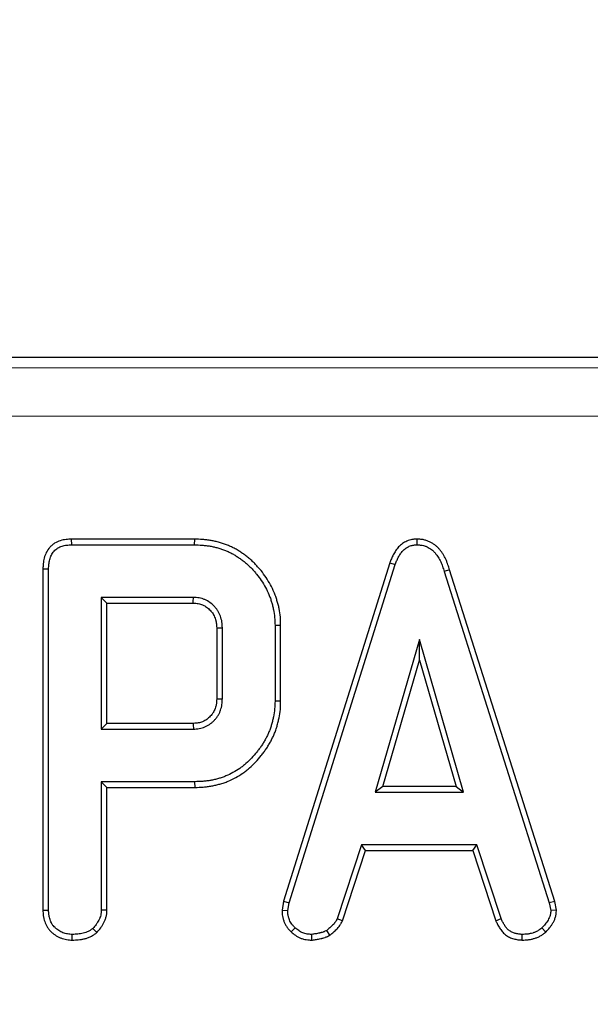
# Model space of a CAD drawing. Units: millimetres. Extents: x -170 to 1335, y -70 to 370.
# Drawn here: x 84 to 93, y 245 to 260 of the extents above; entities that cross this region are included whole.
import ezdxf

# ---------------------------------------------------------------- set-up
doc = ezdxf.new("R2010")
doc.units = ezdxf.units.MM
doc.layers.add('FORMAT', color=7, linetype='Continuous')
doc.styles.add('SLDTEXTSTYLE1', font='TXT', dxfattribs={"width": 0.7})
doc.dimstyles.new('SLDDIMSTYLE0', dxfattribs={"dimtxt": 3.393075, "dimasz": 5, "dimexe": 0, "dimexo": 0.0625, "dimgap": 0.848269, "dimtad": 2, "dimdec": 1, "dimlfac": 2, "dimrnd": 1e-09, "dimzin": 12, "dimdsep": 46, "dimtxsty": 'SLDTEXTSTYLE1', "dimsah": 1, "dimcen": 0.09, "dimadec": 0, "dimazin": 3, "dimtfac": 1, "dimtdec": 1, "dimtofl": 0, "dimtmove": 0, "dimatfit": 3, "dimfxl": 0, "dimfrac": 2, "dimtolj": 1, "dimtzin": 12, "dimarcsym": 0})

# ---------------------------------------------------------------- blocks, each defined once
blk = doc.blocks.new('_D')
at = {"layer": 'FORMAT'}
for p, q in [((27.332, 199.612), (27.332, 271.728)), ((276.332, 199.612), (276.332, 271.728)), ((27.332, 270.728), (276.332, 270.728))]:
    blk.add_line(p, q, dxfattribs=at)
for points in [[(27.332, 270.728), (32.332, 270.288), (32.332, 271.168)], [(276.332, 270.728), (271.332, 271.168), (271.332, 270.288)]]:
    blk.add_solid(points, dxfattribs=at)
at = {"layer": 'FORMAT', "attachment_point": 1, "style": 'SLDTEXTSTYLE1'}
for s, insert, char_height in [('%%p', (149.35, 275.102), 3.3931), ('498', (142.833, 275.102), 3.3931), ('1', (152.458, 275.102), 3.393)]:
    blk.add_mtext(s, dxfattribs=dict(at, insert=insert, char_height=char_height))

msp = doc.modelspace()

# ---------------------------------------------------------------- linework, layer by layer
at = {"color": 7, "linetype": 'Continuous', "lineweight": 25}
for p, q in [((274.838, 255.066), (28.827, 255.066)), ((84.68, 252.269), (84.682, 252.181)), ((86.576, 252.269), (84.68, 252.269)), ((84.682, 252.181), (86.575, 252.181)), ((86.576, 252.269), (86.575, 252.181)), ((90.004, 252.269), (90.004, 252.181)), ((89.587, 251.904), (87.95, 246.691)), ((88.035, 246.67), (89.669, 251.876)), ((89.587, 251.904), (89.669, 251.876)), ((84.244, 251.81), (84.244, 246.553)), ((84.244, 251.81), (84.331, 251.809)), ((84.331, 246.554), (84.331, 251.809)), ((90.506, 251.796), (90.422, 251.771)), ((90.422, 251.771), (92.042, 246.665)), ((92.127, 246.687), (90.506, 251.796)), ((86.561, 251.37), (85.142, 251.37)), ((85.23, 251.283), (85.142, 251.37)), ((85.142, 251.37), (85.142, 249.343)), ((85.23, 251.283), (86.559, 251.283)), ((85.23, 249.431), (85.23, 251.283)), ((86.92, 250.903), (86.92, 249.811)), ((87.007, 249.81), (87.007, 250.904)), ((87.905, 250.939), (87.818, 250.938)), ((87.818, 250.938), (87.818, 249.775)), ((87.905, 249.774), (87.905, 250.939)), ((90.041, 250.722), (89.363, 248.37)), ((90.722, 248.37), (90.041, 250.722)), ((90.041, 250.407), (90.041, 250.722)), ((89.479, 248.458), (90.041, 250.407)), ((90.041, 250.407), (90.606, 248.458)), ((86.92, 249.811), (87.007, 249.81)), ((87.905, 249.774), (87.818, 249.775)), ((85.23, 249.431), (85.142, 249.343)), ((86.559, 249.431), (85.23, 249.431)), ((85.142, 249.343), (86.561, 249.343)), ((86.585, 248.533), (85.142, 248.533)), ((85.23, 248.445), (85.142, 248.533)), ((85.142, 248.533), (85.142, 246.556)), ((86.587, 248.445), (86.585, 248.533)), ((85.23, 248.445), (86.587, 248.445)), ((85.23, 246.554), (85.23, 248.445)), ((89.479, 248.458), (89.363, 248.37)), ((89.363, 248.37), (90.722, 248.37)), ((90.606, 248.458), (89.479, 248.458)), ((90.606, 248.458), (90.722, 248.37)), ((89.149, 247.56), (88.775, 246.423)), ((88.856, 246.391), (89.212, 247.472)), ((90.926, 247.56), (89.149, 247.56)), ((89.212, 247.472), (89.149, 247.56)), ((89.212, 247.472), (90.863, 247.472)), ((90.863, 247.472), (90.926, 247.56)), ((90.863, 247.472), (91.218, 246.392)), ((91.3, 246.424), (90.926, 247.56)), ((84.244, 246.553), (84.331, 246.554)), ((85.23, 246.554), (85.142, 246.556)), ((87.95, 246.691), (87.926, 246.555)), ((87.926, 246.555), (88.014, 246.55)), ((87.95, 246.691), (88.035, 246.67)), ((88.014, 246.55), (88.035, 246.67)), ((92.127, 246.687), (92.042, 246.665)), ((92.042, 246.665), (92.065, 246.55)), ((92.153, 246.555), (92.065, 246.55)), ((92.153, 246.555), (92.127, 246.687)), ((88.856, 246.391), (88.775, 246.423)), ((91.218, 246.392), (91.3, 246.424)), ((85.072, 246.209), (85.012, 246.274)), ((88.068, 246.22), (88.128, 246.284)), ((88.663, 246.171), (88.614, 246.243)), ((91.988, 246.218), (91.928, 246.281)), ((84.696, 246.094), (84.696, 246.181)), ((88.387, 246.093), (88.383, 246.181)), ((91.623, 246.094), (91.625, 246.181))]:
    msp.add_line(p, q, dxfattribs=at)
at = {"color": 8, "linetype": 'Continuous', "lineweight": 18}
for p, q in [((28.985, 254.907), (274.679, 254.907)), ((204.399, 254.16), (28.985, 254.16))]:
    msp.add_line(p, q, dxfattribs=at)
at = {"color": 7, "linetype": 'Continuous', "lineweight": 25, "flags": 128}
for points in [[(86.559, 251.283), (86.56, 251.31), (86.561, 251.37)], [(86.92, 250.903), (86.947, 250.903), (87.007, 250.904)], [(86.559, 249.431), (86.56, 249.415), (86.561, 249.343)]]:
    msp.add_lwpolyline(points, dxfattribs=at)
at = {"color": 7, "linetype": 'Continuous', "lineweight": 25}
for points, knots in [([(84.68, 252.269), (84.68, 252.269), (84.679, 252.269), (84.678, 252.269), (84.654, 252.267), (84.627, 252.266), (84.585, 252.261), (84.57, 252.259), (84.541, 252.253), (84.526, 252.249), (84.482, 252.235), (84.452, 252.223), (84.41, 252.196), (84.397, 252.186), (84.372, 252.165), (84.36, 252.153), (84.328, 252.117), (84.31, 252.09), (84.282, 252.035), (84.271, 252.006), (84.259, 251.962), (84.256, 251.948), (84.251, 251.919), (84.249, 251.904), (84.245, 251.862), (84.245, 251.836), (84.244, 251.811), (84.244, 251.811), (84.244, 251.81), (84.244, 251.81)], [-0.001951, -0.001951, -0.001951, -0.001951, 0.001525, 0.001525, 0.001525, 0.126525, 0.126525, 0.189025, 0.189025, 0.251525, 0.251525, 0.376525, 0.376525, 0.439025, 0.439025, 0.501525, 0.501525, 0.626525, 0.626525, 0.751525, 0.751525, 0.814025, 0.814025, 0.876525, 0.876525, 1.001525, 1.001525, 1.001525, 1.003476, 1.003476, 1.003476, 1.003476]), ([(84.331, 251.809), (84.332, 251.833), (84.333, 251.858), (84.336, 251.894), (84.338, 251.906), (84.342, 251.93), (84.345, 251.942), (84.354, 251.978), (84.363, 252.001), (84.385, 252.044), (84.399, 252.065), (84.423, 252.092), (84.432, 252.101), (84.451, 252.117), (84.46, 252.124), (84.491, 252.144), (84.514, 252.154), (84.549, 252.165), (84.561, 252.168), (84.585, 252.173), (84.597, 252.175), (84.634, 252.179), (84.658, 252.18), (84.682, 252.181)], [0, 0, 0, 0, 0.125, 0.125, 0.1875, 0.1875, 0.25, 0.25, 0.375, 0.375, 0.5, 0.5, 0.5625, 0.5625, 0.625, 0.625, 0.75, 0.75, 0.8125, 0.8125, 0.875, 0.875, 1, 1, 1, 1]), ([(86.575, 252.181), (86.616, 252.18), (86.657, 252.179), (86.718, 252.174), (86.738, 252.172), (86.778, 252.167), (86.798, 252.164), (86.839, 252.157), (86.859, 252.153), (86.898, 252.144), (86.918, 252.139), (86.957, 252.128), (86.977, 252.122), (87.015, 252.108), (87.034, 252.101), (87.072, 252.086), (87.091, 252.078), (87.128, 252.061), (87.146, 252.052), (87.182, 252.032), (87.2, 252.022), (87.234, 252), (87.251, 251.989), (87.285, 251.966), (87.301, 251.954), (87.334, 251.929), (87.35, 251.917), (87.381, 251.891), (87.396, 251.877), (87.425, 251.849), (87.44, 251.834), (87.468, 251.805), (87.481, 251.79), (87.508, 251.759), (87.522, 251.743), (87.56, 251.696), (87.584, 251.663), (87.63, 251.596), (87.651, 251.561), (87.69, 251.489), (87.708, 251.452), (87.732, 251.396), (87.739, 251.377), (87.753, 251.339), (87.759, 251.319), (87.771, 251.28), (87.776, 251.261), (87.787, 251.221), (87.791, 251.201), (87.803, 251.142), (87.809, 251.101), (87.816, 251.02), (87.817, 250.979), (87.818, 250.938)], [0, 0, 0, 0, 0.0625, 0.0625, 0.09375, 0.09375, 0.125, 0.125, 0.15625, 0.15625, 0.1875, 0.1875, 0.21875, 0.21875, 0.25, 0.25, 0.28125, 0.28125, 0.3125, 0.3125, 0.34375, 0.34375, 0.375, 0.375, 0.40625, 0.40625, 0.4375, 0.4375, 0.46875, 0.46875, 0.5, 0.5, 0.53125, 0.53125, 0.5625, 0.5625, 0.625, 0.625, 0.6875, 0.6875, 0.75, 0.75, 0.78125, 0.78125, 0.8125, 0.8125, 0.84375, 0.84375, 0.875, 0.875, 0.9375, 0.9375, 1, 1, 1, 1]), ([(87.905, 250.939), (87.905, 250.94), (87.905, 250.94), (87.905, 250.94), (87.905, 250.981), (87.904, 251.024), (87.896, 251.112), (87.89, 251.156), (87.877, 251.22), (87.872, 251.242), (87.861, 251.284), (87.855, 251.305), (87.842, 251.346), (87.836, 251.367), (87.821, 251.408), (87.813, 251.429), (87.787, 251.489), (87.768, 251.529), (87.727, 251.605), (87.704, 251.642), (87.656, 251.714), (87.63, 251.749), (87.589, 251.8), (87.575, 251.816), (87.546, 251.848), (87.532, 251.864), (87.502, 251.895), (87.487, 251.911), (87.455, 251.941), (87.439, 251.956), (87.405, 251.985), (87.387, 251.998), (87.353, 252.025), (87.335, 252.037), (87.3, 252.062), (87.282, 252.074), (87.245, 252.097), (87.225, 252.109), (87.186, 252.13), (87.166, 252.139), (87.126, 252.158), (87.106, 252.166), (87.066, 252.183), (87.045, 252.19), (87.004, 252.205), (86.983, 252.211), (86.94, 252.223), (86.919, 252.229), (86.876, 252.238), (86.855, 252.243), (86.812, 252.25), (86.791, 252.253), (86.748, 252.259), (86.726, 252.261), (86.661, 252.266), (86.618, 252.268), (86.578, 252.269), (86.577, 252.269), (86.577, 252.269), (86.576, 252.269)], [-0.000628, -0.000628, -0.000628, -0.000628, -0.000145, -0.000145, -0.000145, 0.062355, 0.062355, 0.124855, 0.124855, 0.156105, 0.156105, 0.187355, 0.187355, 0.218605, 0.218605, 0.249855, 0.249855, 0.312355, 0.312355, 0.374855, 0.374855, 0.437355, 0.437355, 0.468605, 0.468605, 0.499855, 0.499855, 0.531105, 0.531105, 0.562355, 0.562355, 0.593605, 0.593605, 0.624855, 0.624855, 0.656105, 0.656105, 0.687355, 0.687355, 0.718605, 0.718605, 0.749855, 0.749855, 0.781105, 0.781105, 0.812355, 0.812355, 0.843605, 0.843605, 0.874855, 0.874855, 0.906105, 0.906105, 0.937355, 0.937355, 0.999855, 0.999855, 0.999855, 1.000483, 1.000483, 1.000483, 1.000483]), ([(90.004, 252.269), (90.002, 252.269), (90, 252.269), (89.999, 252.269), (89.989, 252.268), (89.978, 252.267), (89.96, 252.266), (89.954, 252.265), (89.941, 252.264), (89.934, 252.263), (89.914, 252.259), (89.901, 252.256), (89.875, 252.248), (89.862, 252.243), (89.838, 252.232), (89.826, 252.226), (89.803, 252.214), (89.793, 252.207), (89.771, 252.192), (89.761, 252.184), (89.741, 252.166), (89.731, 252.157), (89.704, 252.129), (89.689, 252.109), (89.663, 252.069), (89.651, 252.049), (89.634, 252.019), (89.629, 252.008), (89.619, 251.987), (89.615, 251.977), (89.602, 251.945), (89.594, 251.925), (89.587, 251.906), (89.587, 251.906), (89.587, 251.905), (89.587, 251.904)], [-0.004452, -0.004452, -0.004452, -0.004452, 0.005005, 0.005005, 0.005005, 0.067505, 0.067505, 0.098755, 0.098755, 0.130005, 0.130005, 0.192505, 0.192505, 0.255005, 0.255005, 0.317505, 0.317505, 0.380005, 0.380005, 0.442505, 0.442505, 0.505005, 0.505005, 0.630005, 0.630005, 0.755005, 0.755005, 0.817505, 0.817505, 0.880005, 0.880005, 1.005005, 1.005005, 1.005005, 1.009457, 1.009457, 1.009457, 1.009457]), ([(89.669, 251.876), (89.676, 251.895), (89.683, 251.914), (89.695, 251.942), (89.699, 251.951), (89.708, 251.97), (89.712, 251.979), (89.727, 252.006), (89.737, 252.023), (89.76, 252.057), (89.772, 252.073), (89.793, 252.095), (89.8, 252.102), (89.816, 252.116), (89.824, 252.122), (89.84, 252.134), (89.849, 252.139), (89.867, 252.149), (89.876, 252.154), (89.894, 252.162), (89.904, 252.165), (89.923, 252.171), (89.933, 252.174), (89.948, 252.176), (89.953, 252.177), (89.963, 252.178), (89.968, 252.179), (89.983, 252.18), (89.994, 252.181), (90.004, 252.181)], [0, 0, 0, 0, 0.125, 0.125, 0.1875, 0.1875, 0.25, 0.25, 0.375, 0.375, 0.5, 0.5, 0.5625, 0.5625, 0.625, 0.625, 0.6875, 0.6875, 0.75, 0.75, 0.8125, 0.8125, 0.875, 0.875, 0.90625, 0.90625, 0.9375, 0.9375, 1, 1, 1, 1]), ([(90.506, 251.796), (90.498, 251.821), (90.491, 251.848), (90.477, 251.888), (90.472, 251.902), (90.461, 251.93), (90.455, 251.944), (90.436, 251.985), (90.422, 252.012), (90.398, 252.05), (90.389, 252.063), (90.371, 252.087), (90.361, 252.1), (90.346, 252.118), (90.34, 252.124), (90.329, 252.136), (90.323, 252.142), (90.304, 252.159), (90.292, 252.169), (90.266, 252.189), (90.253, 252.197), (90.226, 252.214), (90.211, 252.222), (90.188, 252.233), (90.18, 252.236), (90.164, 252.243), (90.156, 252.246), (90.131, 252.253), (90.115, 252.257), (90.09, 252.262), (90.082, 252.263), (90.066, 252.265), (90.058, 252.265), (90.036, 252.267), (90.021, 252.268), (90.008, 252.269), (90.007, 252.269), (90.005, 252.269), (90.004, 252.269)], [-0.007244, -0.007244, -0.007244, -0.007244, 0.116167, 0.116167, 0.178667, 0.178667, 0.241167, 0.241167, 0.366167, 0.366167, 0.428667, 0.428667, 0.491167, 0.491167, 0.522417, 0.522417, 0.553667, 0.553667, 0.616167, 0.616167, 0.678667, 0.678667, 0.741167, 0.741167, 0.772417, 0.772417, 0.803667, 0.803667, 0.866167, 0.866167, 0.897417, 0.897417, 0.928667, 0.928667, 0.991167, 0.991167, 0.991167, 0.998411, 0.998411, 0.998411, 0.998411]), ([(90.004, 252.181), (90.017, 252.181), (90.03, 252.18), (90.05, 252.178), (90.057, 252.178), (90.07, 252.176), (90.076, 252.175), (90.096, 252.172), (90.109, 252.169), (90.128, 252.163), (90.134, 252.16), (90.147, 252.156), (90.153, 252.153), (90.171, 252.145), (90.182, 252.138), (90.205, 252.124), (90.216, 252.117), (90.237, 252.101), (90.247, 252.092), (90.262, 252.079), (90.267, 252.074), (90.276, 252.065), (90.28, 252.06), (90.293, 252.045), (90.302, 252.034), (90.317, 252.013), (90.325, 252.002), (90.346, 251.968), (90.358, 251.945), (90.375, 251.909), (90.38, 251.896), (90.39, 251.872), (90.394, 251.859), (90.407, 251.822), (90.414, 251.796), (90.422, 251.771)], [0, 0, 0, 0, 0.0625, 0.0625, 0.09375, 0.09375, 0.125, 0.125, 0.1875, 0.1875, 0.21875, 0.21875, 0.25, 0.25, 0.3125, 0.3125, 0.375, 0.375, 0.4375, 0.4375, 0.46875, 0.46875, 0.5, 0.5, 0.5625, 0.5625, 0.625, 0.625, 0.75, 0.75, 0.8125, 0.8125, 0.875, 0.875, 1, 1, 1, 1]), ([(86.559, 251.283), (86.588, 251.281), (86.614, 251.28), (86.648, 251.274), (86.659, 251.271), (86.681, 251.265), (86.692, 251.261), (86.725, 251.247), (86.745, 251.235), (86.784, 251.208), (86.802, 251.191), (86.828, 251.164), (86.836, 251.155), (86.851, 251.136), (86.858, 251.126), (86.87, 251.106), (86.875, 251.096), (86.886, 251.074), (86.891, 251.062), (86.9, 251.038), (86.903, 251.027), (86.908, 251.009), (86.91, 251.004), (86.912, 250.992), (86.913, 250.987), (86.917, 250.958), (86.919, 250.932), (86.92, 250.903)], [0.002252, 0.002252, 0.002252, 0.002252, 0.1238961, 0.1238961, 0.1863961, 0.1863961, 0.2488961, 0.2488961, 0.3738961, 0.3738961, 0.4988961, 0.4988961, 0.5613961, 0.5613961, 0.6238961, 0.6238961, 0.6863961, 0.6863961, 0.7488961, 0.7488961, 0.8113961, 0.8113961, 0.8426461, 0.8426461, 0.8738961, 0.8738961, 0.9966442, 0.9966442, 0.9966442, 0.9966442]), ([(87.007, 250.904), (87.006, 250.934), (87.005, 250.964), (86.999, 251.001), (86.998, 251.009), (86.995, 251.023), (86.993, 251.031), (86.987, 251.052), (86.982, 251.067), (86.972, 251.095), (86.966, 251.109), (86.953, 251.136), (86.946, 251.149), (86.93, 251.175), (86.922, 251.187), (86.903, 251.211), (86.894, 251.222), (86.863, 251.255), (86.84, 251.275), (86.791, 251.31), (86.765, 251.325), (86.723, 251.343), (86.709, 251.348), (86.68, 251.356), (86.666, 251.36), (86.621, 251.367), (86.591, 251.369), (86.561, 251.37)], [0, 0, 0, 0, 0.125, 0.125, 0.15625, 0.15625, 0.1875, 0.1875, 0.25, 0.25, 0.3125, 0.3125, 0.375, 0.375, 0.4375, 0.4375, 0.5, 0.5, 0.625, 0.625, 0.75, 0.75, 0.8125, 0.8125, 0.875, 0.875, 1, 1, 1, 1]), ([(86.92, 249.811), (86.919, 249.781), (86.918, 249.755), (86.914, 249.726), (86.913, 249.721), (86.91, 249.709), (86.909, 249.703), (86.905, 249.686), (86.901, 249.674), (86.892, 249.651), (86.887, 249.639), (86.877, 249.617), (86.871, 249.606), (86.862, 249.592), (86.859, 249.587), (86.853, 249.578), (86.849, 249.573), (86.838, 249.559), (86.83, 249.55), (86.812, 249.532), (86.803, 249.523), (86.784, 249.507), (86.775, 249.499), (86.756, 249.485), (86.746, 249.479), (86.725, 249.468), (86.714, 249.462), (86.681, 249.448), (86.658, 249.441), (86.614, 249.434), (86.589, 249.432), (86.559, 249.431)], [0.002598, 0.002598, 0.002598, 0.002598, 0.125766, 0.125766, 0.157016, 0.157016, 0.188266, 0.188266, 0.250766, 0.250766, 0.313266, 0.313266, 0.375766, 0.375766, 0.407016, 0.407016, 0.438266, 0.438266, 0.500766, 0.500766, 0.563266, 0.563266, 0.625766, 0.625766, 0.688266, 0.688266, 0.750766, 0.750766, 0.875766, 0.875766, 0.998168, 0.998168, 0.998168, 0.998168]), ([(86.561, 249.343), (86.591, 249.345), (86.621, 249.346), (86.681, 249.356), (86.71, 249.365), (86.751, 249.383), (86.765, 249.39), (86.791, 249.404), (86.804, 249.412), (86.828, 249.43), (86.84, 249.439), (86.863, 249.459), (86.874, 249.469), (86.895, 249.491), (86.905, 249.502), (86.919, 249.52), (86.923, 249.526), (86.932, 249.538), (86.936, 249.544), (86.948, 249.564), (86.955, 249.577), (86.968, 249.604), (86.973, 249.618), (86.984, 249.647), (86.988, 249.661), (86.994, 249.683), (86.996, 249.69), (86.999, 249.705), (87, 249.712), (87.005, 249.749), (87.006, 249.779), (87.007, 249.81)], [0, 0, 0, 0, 0.125, 0.125, 0.25, 0.25, 0.3125, 0.3125, 0.375, 0.375, 0.4375, 0.4375, 0.5, 0.5, 0.5625, 0.5625, 0.59375, 0.59375, 0.625, 0.625, 0.6875, 0.6875, 0.75, 0.75, 0.8125, 0.8125, 0.84375, 0.84375, 0.875, 0.875, 1, 1, 1, 1]), ([(87.818, 249.775), (87.817, 249.735), (87.816, 249.694), (87.809, 249.613), (87.803, 249.573), (87.791, 249.514), (87.786, 249.494), (87.776, 249.455), (87.771, 249.435), (87.76, 249.396), (87.753, 249.377), (87.74, 249.338), (87.733, 249.319), (87.717, 249.282), (87.709, 249.263), (87.691, 249.227), (87.682, 249.209), (87.662, 249.173), (87.652, 249.156), (87.631, 249.121), (87.621, 249.104), (87.598, 249.07), (87.586, 249.054), (87.562, 249.021), (87.55, 249.005), (87.512, 248.957), (87.485, 248.926), (87.43, 248.868), (87.4, 248.84), (87.354, 248.799), (87.339, 248.786), (87.307, 248.761), (87.291, 248.749), (87.208, 248.691), (87.136, 248.652), (87.042, 248.613), (87.023, 248.606), (86.985, 248.593), (86.966, 248.586), (86.927, 248.575), (86.907, 248.57), (86.867, 248.561), (86.847, 248.557), (86.808, 248.55), (86.787, 248.547), (86.747, 248.542), (86.727, 248.54), (86.666, 248.535), (86.626, 248.534), (86.585, 248.533)], [0, 0, 0, 0, 0.0625, 0.0625, 0.125, 0.125, 0.15625, 0.15625, 0.1875, 0.1875, 0.21875, 0.21875, 0.25, 0.25, 0.28125, 0.28125, 0.3125, 0.3125, 0.34375, 0.34375, 0.375, 0.375, 0.40625, 0.40625, 0.4375, 0.4375, 0.5, 0.5, 0.5625, 0.5625, 0.59375, 0.59375, 0.625, 0.625, 0.75, 0.75, 0.78125, 0.78125, 0.8125, 0.8125, 0.84375, 0.84375, 0.875, 0.875, 0.90625, 0.90625, 0.9375, 0.9375, 1, 1, 1, 1]), ([(86.587, 248.445), (86.587, 248.445), (86.587, 248.445), (86.588, 248.445), (86.628, 248.446), (86.67, 248.447), (86.735, 248.453), (86.757, 248.455), (86.8, 248.461), (86.822, 248.464), (86.864, 248.472), (86.885, 248.476), (86.928, 248.485), (86.949, 248.491), (86.991, 248.503), (87.012, 248.509), (87.054, 248.524), (87.074, 248.532), (87.175, 248.573), (87.252, 248.615), (87.343, 248.678), (87.36, 248.692), (87.395, 248.719), (87.411, 248.733), (87.46, 248.776), (87.491, 248.805), (87.551, 248.868), (87.579, 248.901), (87.619, 248.951), (87.632, 248.968), (87.657, 249.003), (87.67, 249.02), (87.694, 249.056), (87.706, 249.075), (87.728, 249.112), (87.739, 249.13), (87.759, 249.168), (87.769, 249.187), (87.788, 249.226), (87.797, 249.246), (87.815, 249.287), (87.822, 249.308), (87.837, 249.35), (87.843, 249.37), (87.855, 249.411), (87.861, 249.432), (87.872, 249.473), (87.876, 249.494), (87.89, 249.559), (87.896, 249.602), (87.904, 249.69), (87.905, 249.733), (87.905, 249.773), (87.905, 249.774), (87.905, 249.774), (87.905, 249.774)], [-0.000506, -0.000506, -0.000506, -0.000506, 0.000127, 0.000127, 0.000127, 0.062627, 0.062627, 0.093877, 0.093877, 0.125127, 0.125127, 0.156377, 0.156377, 0.187627, 0.187627, 0.218877, 0.218877, 0.250127, 0.250127, 0.375127, 0.375127, 0.406377, 0.406377, 0.437627, 0.437627, 0.500127, 0.500127, 0.562627, 0.562627, 0.593877, 0.593877, 0.625127, 0.625127, 0.656377, 0.656377, 0.687627, 0.687627, 0.718877, 0.718877, 0.750127, 0.750127, 0.781377, 0.781377, 0.812627, 0.812627, 0.843877, 0.843877, 0.875127, 0.875127, 0.937627, 0.937627, 1.000127, 1.000127, 1.000127, 1.000633, 1.000633, 1.000633, 1.000633]), ([(84.244, 246.553), (84.244, 246.552), (84.244, 246.552), (84.244, 246.551), (84.245, 246.527), (84.245, 246.499), (84.25, 246.462), (84.251, 246.454), (84.254, 246.438), (84.256, 246.431), (84.261, 246.409), (84.266, 246.394), (84.275, 246.367), (84.28, 246.354), (84.293, 246.326), (84.299, 246.312), (84.312, 246.291), (84.317, 246.283), (84.327, 246.269), (84.332, 246.263), (84.348, 246.244), (84.359, 246.232), (84.375, 246.217), (84.381, 246.212), (84.392, 246.203), (84.398, 246.198), (84.415, 246.184), (84.427, 246.175), (84.453, 246.159), (84.467, 246.151), (84.494, 246.138), (84.508, 246.132), (84.535, 246.121), (84.549, 246.116), (84.578, 246.108), (84.593, 246.104), (84.624, 246.099), (84.639, 246.097), (84.667, 246.095), (84.68, 246.094), (84.692, 246.094), (84.693, 246.094), (84.694, 246.094), (84.696, 246.094)], [-0.006602, -0.006602, -0.006602, -0.006602, -0.004705, -0.004705, -0.004705, 0.120295, 0.120295, 0.151545, 0.151545, 0.182795, 0.182795, 0.245295, 0.245295, 0.307795, 0.307795, 0.370295, 0.370295, 0.401545, 0.401545, 0.432795, 0.432795, 0.495295, 0.495295, 0.526545, 0.526545, 0.557795, 0.557795, 0.620295, 0.620295, 0.682795, 0.682795, 0.745295, 0.745295, 0.807795, 0.807795, 0.870295, 0.870295, 0.932795, 0.932795, 0.995295, 0.995295, 0.995295, 1.001897, 1.001897, 1.001897, 1.001897]), ([(84.696, 246.181), (84.684, 246.182), (84.672, 246.183), (84.648, 246.184), (84.635, 246.186), (84.611, 246.19), (84.599, 246.193), (84.576, 246.199), (84.564, 246.203), (84.541, 246.212), (84.53, 246.217), (84.508, 246.228), (84.498, 246.234), (84.477, 246.247), (84.467, 246.254), (84.453, 246.266), (84.448, 246.27), (84.439, 246.278), (84.434, 246.282), (84.421, 246.294), (84.412, 246.303), (84.4, 246.317), (84.397, 246.322), (84.39, 246.332), (84.386, 246.337), (84.377, 246.353), (84.372, 246.364), (84.362, 246.386), (84.357, 246.398), (84.349, 246.421), (84.346, 246.433), (84.341, 246.451), (84.34, 246.456), (84.338, 246.468), (84.337, 246.474), (84.333, 246.505), (84.332, 246.529), (84.331, 246.554)], [0, 0, 0, 0, 0.0625, 0.0625, 0.125, 0.125, 0.1875, 0.1875, 0.25, 0.25, 0.3125, 0.3125, 0.375, 0.375, 0.4375, 0.4375, 0.46875, 0.46875, 0.5, 0.5, 0.5625, 0.5625, 0.59375, 0.59375, 0.625, 0.625, 0.6875, 0.6875, 0.75, 0.75, 0.8125, 0.8125, 0.84375, 0.84375, 0.875, 0.875, 1, 1, 1, 1]), ([(85.142, 246.556), (85.142, 246.543), (85.141, 246.53), (85.139, 246.51), (85.138, 246.503), (85.136, 246.49), (85.135, 246.484), (85.13, 246.464), (85.126, 246.452), (85.119, 246.433), (85.116, 246.427), (85.111, 246.415), (85.108, 246.409), (85.099, 246.391), (85.093, 246.379), (85.082, 246.362), (85.079, 246.356), (85.071, 246.345), (85.067, 246.34), (85.047, 246.313), (85.03, 246.294), (85.012, 246.274)], [0, 0, 0, 0, 0.125, 0.125, 0.1875, 0.1875, 0.25, 0.25, 0.375, 0.375, 0.4375, 0.4375, 0.5, 0.5, 0.625, 0.625, 0.6875, 0.6875, 0.75, 0.75, 1, 1, 1, 1]), ([(85.072, 246.209), (85.073, 246.211), (85.075, 246.213), (85.077, 246.215), (85.095, 246.235), (85.114, 246.257), (85.138, 246.289), (85.143, 246.295), (85.152, 246.308), (85.156, 246.315), (85.169, 246.336), (85.176, 246.35), (85.187, 246.371), (85.19, 246.378), (85.197, 246.392), (85.2, 246.4), (85.209, 246.423), (85.214, 246.439), (85.22, 246.465), (85.222, 246.474), (85.225, 246.491), (85.226, 246.5), (85.228, 246.523), (85.229, 246.538), (85.23, 246.551), (85.23, 246.552), (85.23, 246.553), (85.23, 246.554)], [-0.007478, -0.007478, -0.007478, -0.007478, 0.017894, 0.017894, 0.017894, 0.267894, 0.267894, 0.330394, 0.330394, 0.392894, 0.392894, 0.517894, 0.517894, 0.580394, 0.580394, 0.642894, 0.642894, 0.767894, 0.767894, 0.830394, 0.830394, 0.892894, 0.892894, 1.017894, 1.017894, 1.017894, 1.025371, 1.025371, 1.025371, 1.025371]), ([(87.926, 246.555), (87.926, 246.552), (87.926, 246.549), (87.926, 246.545), (87.927, 246.52), (87.929, 246.492), (87.935, 246.454), (87.937, 246.446), (87.94, 246.43), (87.942, 246.423), (87.949, 246.4), (87.954, 246.385), (87.966, 246.356), (87.972, 246.342), (87.988, 246.314), (87.997, 246.3), (88.012, 246.28), (88.017, 246.273), (88.027, 246.261), (88.033, 246.256), (88.048, 246.239), (88.057, 246.23), (88.066, 246.221), (88.067, 246.221), (88.068, 246.22), (88.068, 246.22)], [-0.007644, -0.007644, -0.007644, -0.007644, 0.026038, 0.026038, 0.026038, 0.276038, 0.276038, 0.338538, 0.338538, 0.401038, 0.401038, 0.526038, 0.526038, 0.651038, 0.651038, 0.776038, 0.776038, 0.838538, 0.838538, 0.901038, 0.901038, 1.026038, 1.026038, 1.026038, 1.033682, 1.033682, 1.033682, 1.033682]), ([(88.128, 246.284), (88.119, 246.293), (88.11, 246.301), (88.097, 246.315), (88.093, 246.319), (88.085, 246.329), (88.081, 246.334), (88.069, 246.349), (88.063, 246.359), (88.051, 246.381), (88.045, 246.392), (88.036, 246.415), (88.032, 246.427), (88.027, 246.445), (88.025, 246.451), (88.022, 246.463), (88.021, 246.469), (88.016, 246.5), (88.015, 246.525), (88.014, 246.55)], [0, 0, 0, 0, 0.125, 0.125, 0.1875, 0.1875, 0.25, 0.25, 0.375, 0.375, 0.5, 0.5, 0.625, 0.625, 0.6875, 0.6875, 0.75, 0.75, 1, 1, 1, 1]), ([(92.065, 246.55), (92.064, 246.537), (92.063, 246.524), (92.061, 246.505), (92.06, 246.499), (92.057, 246.486), (92.056, 246.48), (92.051, 246.461), (92.046, 246.449), (92.035, 246.426), (92.029, 246.414), (92.017, 246.392), (92.01, 246.381), (91.995, 246.36), (91.987, 246.35), (91.963, 246.32), (91.946, 246.3), (91.928, 246.281)], [0, 0, 0, 0, 0.125, 0.125, 0.1875, 0.1875, 0.25, 0.25, 0.375, 0.375, 0.5, 0.5, 0.625, 0.625, 0.75, 0.75, 1, 1, 1, 1]), ([(91.988, 246.218), (91.99, 246.219), (91.992, 246.221), (91.993, 246.223), (92.01, 246.242), (92.029, 246.262), (92.056, 246.296), (92.065, 246.308), (92.083, 246.333), (92.091, 246.346), (92.107, 246.373), (92.114, 246.387), (92.127, 246.417), (92.133, 246.433), (92.141, 246.458), (92.143, 246.467), (92.146, 246.484), (92.147, 246.493), (92.15, 246.516), (92.151, 246.531), (92.152, 246.544), (92.153, 246.548), (92.153, 246.552), (92.153, 246.555)], [-0.037633, -0.037633, -0.037633, -0.037633, -0.015758, -0.015758, -0.015758, 0.234242, 0.234242, 0.359242, 0.359242, 0.484242, 0.484242, 0.609242, 0.609242, 0.734242, 0.734242, 0.796742, 0.796742, 0.859242, 0.859242, 0.984242, 0.984242, 0.984242, 1.021875, 1.021875, 1.021875, 1.021875]), ([(88.775, 246.423), (88.771, 246.414), (88.766, 246.405), (88.759, 246.391), (88.757, 246.387), (88.751, 246.378), (88.748, 246.374), (88.739, 246.362), (88.733, 246.354), (88.72, 246.338), (88.713, 246.331), (88.691, 246.31), (88.676, 246.296), (88.645, 246.269), (88.63, 246.256), (88.614, 246.243)], [0, 0, 0, 0, 0.125, 0.125, 0.1875, 0.1875, 0.25, 0.25, 0.375, 0.375, 0.5, 0.5, 0.75, 0.75, 1, 1, 1, 1]), ([(91.625, 246.181), (91.607, 246.183), (91.589, 246.184), (91.562, 246.188), (91.553, 246.189), (91.535, 246.193), (91.527, 246.195), (91.5, 246.202), (91.483, 246.209), (91.458, 246.22), (91.45, 246.225), (91.435, 246.234), (91.427, 246.239), (91.406, 246.256), (91.393, 246.269), (91.376, 246.291), (91.37, 246.298), (91.36, 246.313), (91.355, 246.32), (91.34, 246.343), (91.332, 246.359), (91.315, 246.392), (91.308, 246.408), (91.3, 246.424)], [0, 0, 0, 0, 0.125, 0.125, 0.1875, 0.1875, 0.25, 0.25, 0.375, 0.375, 0.4375, 0.4375, 0.5, 0.5, 0.625, 0.625, 0.6875, 0.6875, 0.75, 0.75, 0.875, 0.875, 1, 1, 1, 1]), ([(85.012, 246.274), (85.001, 246.265), (84.99, 246.257), (84.972, 246.245), (84.966, 246.241), (84.955, 246.234), (84.948, 246.23), (84.93, 246.221), (84.917, 246.216), (84.89, 246.206), (84.877, 246.203), (84.849, 246.196), (84.836, 246.193), (84.808, 246.189), (84.794, 246.187), (84.752, 246.183), (84.724, 246.182), (84.696, 246.181)], [0, 0, 0, 0, 0.125, 0.125, 0.1875, 0.1875, 0.25, 0.25, 0.375, 0.375, 0.5, 0.5, 0.625, 0.625, 0.75, 0.75, 1, 1, 1, 1]), ([(88.383, 246.181), (88.36, 246.182), (88.336, 246.183), (88.301, 246.189), (88.29, 246.191), (88.267, 246.198), (88.256, 246.201), (88.223, 246.215), (88.202, 246.226), (88.163, 246.253), (88.145, 246.268), (88.128, 246.284)], [0, 0, 0, 0, 0.25, 0.25, 0.375, 0.375, 0.5, 0.5, 0.75, 0.75, 1, 1, 1, 1]), ([(88.614, 246.243), (88.605, 246.239), (88.596, 246.234), (88.583, 246.227), (88.578, 246.225), (88.569, 246.221), (88.564, 246.219), (88.55, 246.214), (88.541, 246.212), (88.526, 246.208), (88.521, 246.206), (88.512, 246.204), (88.507, 246.203), (88.492, 246.199), (88.482, 246.197), (88.463, 246.193), (88.453, 246.192), (88.423, 246.187), (88.403, 246.184), (88.383, 246.181)], [0, 0, 0, 0, 0.125, 0.125, 0.1875, 0.1875, 0.25, 0.25, 0.375, 0.375, 0.4375, 0.4375, 0.5, 0.5, 0.625, 0.625, 0.75, 0.75, 1, 1, 1, 1]), ([(88.663, 246.171), (88.666, 246.172), (88.668, 246.174), (88.67, 246.176), (88.686, 246.189), (88.702, 246.202), (88.734, 246.231), (88.751, 246.246), (88.776, 246.27), (88.784, 246.279), (88.8, 246.298), (88.809, 246.308), (88.821, 246.325), (88.824, 246.33), (88.832, 246.343), (88.835, 246.349), (88.845, 246.366), (88.85, 246.377), (88.854, 246.386), (88.855, 246.387), (88.856, 246.389), (88.856, 246.391)], [-0.022123, -0.022123, -0.022123, -0.022123, 0.013215, 0.013215, 0.013215, 0.263215, 0.263215, 0.513215, 0.513215, 0.638215, 0.638215, 0.763215, 0.763215, 0.825715, 0.825715, 0.888215, 0.888215, 1.013215, 1.013215, 1.013215, 1.035338, 1.035338, 1.035338, 1.035338]), ([(91.218, 246.392), (91.219, 246.391), (91.22, 246.389), (91.221, 246.387), (91.228, 246.371), (91.236, 246.354), (91.254, 246.318), (91.265, 246.3), (91.282, 246.272), (91.288, 246.263), (91.3, 246.246), (91.307, 246.237), (91.328, 246.211), (91.345, 246.193), (91.376, 246.168), (91.387, 246.161), (91.408, 246.148), (91.419, 246.142), (91.45, 246.127), (91.472, 246.119), (91.505, 246.11), (91.516, 246.108), (91.538, 246.103), (91.549, 246.101), (91.58, 246.097), (91.6, 246.096), (91.618, 246.094), (91.62, 246.094), (91.622, 246.094), (91.623, 246.094)], [-0.011501, -0.011501, -0.011501, -0.011501, 0.000569, 0.000569, 0.000569, 0.125569, 0.125569, 0.250569, 0.250569, 0.313069, 0.313069, 0.375569, 0.375569, 0.500569, 0.500569, 0.563069, 0.563069, 0.625569, 0.625569, 0.750569, 0.750569, 0.813069, 0.813069, 0.875569, 0.875569, 1.000569, 1.000569, 1.000569, 1.01207, 1.01207, 1.01207, 1.01207]), ([(91.928, 246.281), (91.918, 246.273), (91.907, 246.264), (91.891, 246.252), (91.885, 246.248), (91.874, 246.241), (91.868, 246.237), (91.85, 246.227), (91.838, 246.222), (91.819, 246.214), (91.812, 246.212), (91.799, 246.207), (91.793, 246.205), (91.773, 246.199), (91.76, 246.196), (91.74, 246.192), (91.734, 246.19), (91.72, 246.188), (91.714, 246.187), (91.68, 246.183), (91.653, 246.182), (91.625, 246.181)], [0, 0, 0, 0, 0.125, 0.125, 0.1875, 0.1875, 0.25, 0.25, 0.375, 0.375, 0.4375, 0.4375, 0.5, 0.5, 0.625, 0.625, 0.6875, 0.6875, 0.75, 0.75, 1, 1, 1, 1]), ([(84.696, 246.094), (84.697, 246.094), (84.698, 246.094), (84.7, 246.094), (84.728, 246.095), (84.757, 246.096), (84.804, 246.1), (84.82, 246.102), (84.851, 246.107), (84.867, 246.11), (84.9, 246.118), (84.916, 246.123), (84.948, 246.134), (84.965, 246.141), (84.99, 246.153), (84.998, 246.158), (85.014, 246.167), (85.021, 246.172), (85.042, 246.186), (85.054, 246.196), (85.065, 246.204), (85.067, 246.206), (85.069, 246.208), (85.072, 246.209)], [-0.024057, -0.024057, -0.024057, -0.024057, -0.012507, -0.012507, -0.012507, 0.237493, 0.237493, 0.362493, 0.362493, 0.487493, 0.487493, 0.612493, 0.612493, 0.737493, 0.737493, 0.799993, 0.799993, 0.862493, 0.862493, 0.987493, 0.987493, 0.987493, 1.01155, 1.01155, 1.01155, 1.01155]), ([(88.068, 246.22), (88.069, 246.219), (88.069, 246.219), (88.07, 246.218), (88.087, 246.203), (88.108, 246.185), (88.157, 246.15), (88.184, 246.136), (88.226, 246.119), (88.241, 246.114), (88.27, 246.106), (88.285, 246.103), (88.329, 246.096), (88.356, 246.095), (88.379, 246.094), (88.382, 246.094), (88.385, 246.094), (88.387, 246.093)], [-0.02838, -0.02838, -0.02838, -0.02838, -0.020278, -0.020278, -0.020278, 0.229722, 0.229722, 0.479722, 0.479722, 0.604722, 0.604722, 0.729722, 0.729722, 0.979722, 0.979722, 0.979722, 1.008102, 1.008102, 1.008102, 1.008102]), ([(88.387, 246.093), (88.39, 246.094), (88.393, 246.094), (88.395, 246.095), (88.415, 246.097), (88.436, 246.1), (88.468, 246.105), (88.479, 246.107), (88.5, 246.112), (88.511, 246.114), (88.527, 246.118), (88.532, 246.119), (88.543, 246.122), (88.548, 246.123), (88.565, 246.127), (88.576, 246.131), (88.595, 246.137), (88.601, 246.14), (88.614, 246.145), (88.62, 246.148), (88.637, 246.156), (88.647, 246.162), (88.656, 246.166), (88.658, 246.168), (88.661, 246.169), (88.663, 246.171)], [-0.035769, -0.035769, -0.035769, -0.035769, -0.002317, -0.002317, -0.002317, 0.247683, 0.247683, 0.372683, 0.372683, 0.497683, 0.497683, 0.560183, 0.560183, 0.622683, 0.622683, 0.747683, 0.747683, 0.810183, 0.810183, 0.872683, 0.872683, 0.997683, 0.997683, 0.997683, 1.033452, 1.033452, 1.033452, 1.033452]), ([(91.623, 246.094), (91.625, 246.094), (91.627, 246.094), (91.628, 246.094), (91.655, 246.095), (91.685, 246.096), (91.725, 246.1), (91.734, 246.102), (91.75, 246.104), (91.758, 246.106), (91.781, 246.111), (91.797, 246.115), (91.819, 246.122), (91.827, 246.124), (91.842, 246.13), (91.849, 246.132), (91.873, 246.141), (91.888, 246.149), (91.912, 246.162), (91.92, 246.166), (91.935, 246.176), (91.942, 246.181), (91.961, 246.195), (91.973, 246.205), (91.983, 246.213), (91.985, 246.215), (91.987, 246.216), (91.988, 246.218)], [-0.020636, -0.020636, -0.020636, -0.020636, -0.005283, -0.005283, -0.005283, 0.244717, 0.244717, 0.307217, 0.307217, 0.369717, 0.369717, 0.494717, 0.494717, 0.557217, 0.557217, 0.619717, 0.619717, 0.744717, 0.744717, 0.807217, 0.807217, 0.869717, 0.869717, 0.994717, 0.994717, 0.994717, 1.015353, 1.015353, 1.015353, 1.015353])]:
    msp.add_open_spline(points, degree=3, knots=knots, dxfattribs=at)

# ---------------------------------------------------------------- dimensions: what is measured, and where the dimension line sits
at = {"layer": 'FORMAT'}
dim = msp.add_linear_dim(base=(276.332, 270.728), p1=(27.332, 199.612), p2=(276.332, 199.612), angle=0, text='<>%%p1', dimstyle='SLDDIMSTYLE0', dxfattribs=at)
dim.commit()
dim.dimension.update_dxf_attribs({"geometry": '_D', "text_midpoint": (148.368, 270.728), "dimtype": 160})

doc.saveas('drawing.dxf')
